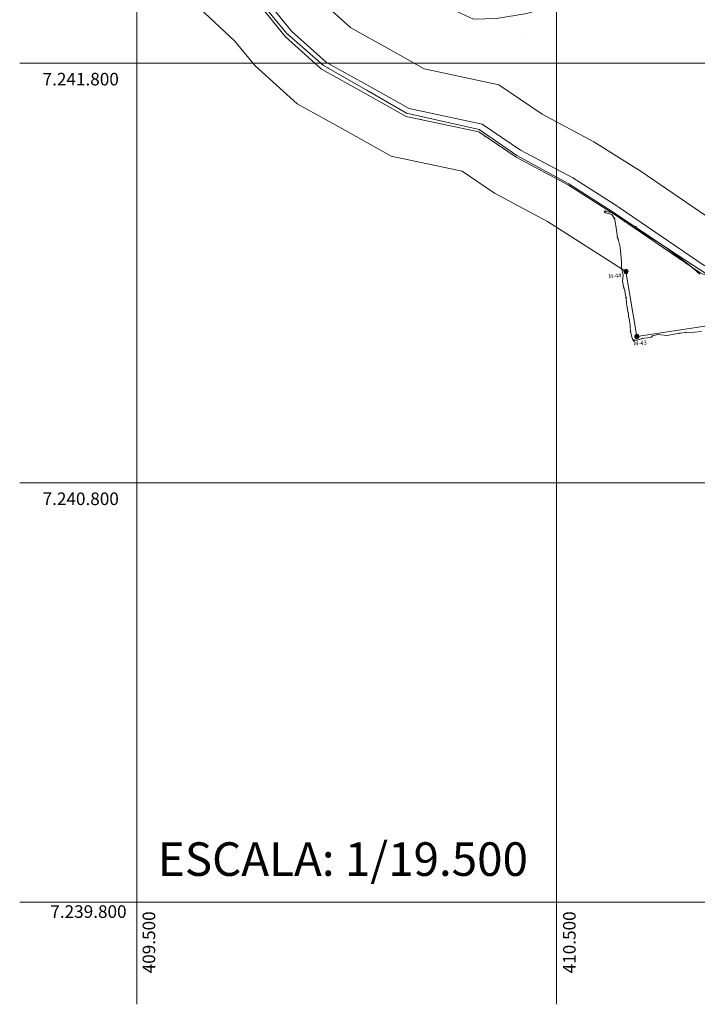
# Model space of a CAD drawing. Extents: x -19288 to 83657, y -2543 to 52361.
# Drawn here: x -17389 to -15774, y -2543 to -197 of the extents above; entities that cross this region are included whole.
import ezdxf

# ---------------------------------------------------------------- set-up
doc = ezdxf.new("R2010")
doc.units = 0
doc.layers.get('0').update_dxf_attribs({"linetype": 'CONTINUOUS', "lineweight": 15})
doc.layers.add('TRKATTRIBS', color=3, linetype='CONTINUOUS')
doc.styles.get("Standard").update_dxf_attribs({"font": 'ISOCP'})

# ---------------------------------------------------------------- blocks, each defined once
blk = doc.blocks.new('TRACKPOINT')
at = {"layer": 'TRKATTRIBS'}
blk.add_circle((0, 0), 0.1, dxfattribs=at)
at = {"layer": 'TRKATTRIBS', "flags": 1}
for tag in ['TrackName', 'Time', 'Altitude', 'Position', 'Depth', 'LegLength', 'LegTime', 'LegSpeed', 'LegCourse']:
    blk.add_attdef(tag, (0, 0), '', height=1, dxfattribs=at)

msp = doc.modelspace()

# ---------------------------------------------------------------- hatches: boundary and pattern name
at = {"linetype": 'Continuous'}
h = msp.add_hatch(color=7, dxfattribs=at)
h.dxf.hatch_style = 1
edge = h.paths.add_edge_path()
edge.add_arc((-15943.89318, -796.6286), 5.05533, 0, 360)
h = msp.add_hatch(color=7, dxfattribs=at)
h.dxf.hatch_style = 1
edge = h.paths.add_edge_path()
edge.add_arc((-15917.73974, -951.95278), 5.05533, 0, 360)

# ---------------------------------------------------------------- linework, layer by layer
at = {"color": 8, "linetype": 'Continuous'}
for p, q in [((-17109.83369, -2543.18167), (-17109.83369, 1187.41261)), ((-16109.83369, -2543.18167), (-16109.83369, 1187.41261)), ((-17389.09368, -300.15021), (-11609.83369, -300.15021)), ((-17389.09368, -1300.15021), (-11609.83369, -1300.15021)), ((-17389.09368, -2300.15021), (-12701.76137, -2300.15021)), ((-17389.09368, -2300.15021), (-11609.83369, -2300.15021))]:
    msp.add_line(p, q, dxfattribs=at)
at = {"color": 7, "linetype": 'Continuous', "elevation": 1001.355}
for points in [[(-16503.05248, 73.75883), (-16502.44168, 68.64188), (-16134.37832, 98.15), (-16121.78758, -164.42602), (-16180.57642, -182.34259), (-16252.4735, -194.27676), (-16307.43797, -195.18488), (-16359.23685, -172.03386), (-16438.56647, -133.11905), (-16536.7047, -110.24419), (-16651.59428, -94.35417), (-16699.37975, -99.23491), (-16711.12118, -102.47605), (-16668.53598, -154.56721), (-16599.49341, -216.55125), (-16505.55637, -268.53786), (-16425.02622, -313.64632), (-16247.09967, -351.82529), (-16143.47793, -421.59251), (-16020.23152, -487.4869), (-15907.95302, -558.81825), (-15709.44164, -694.28943)], [(-15494.39728, -887.47672), (-15917.73974, -951.95278), (-15943.89318, -796.6286), (-16131.23854, -677.60674), (-16257.0699, -610.33029), (-16334.75859, -558.02346), (-16503.60713, -521.79242), (-16612.57751, -460.75335), (-16727.87599, -396.94489), (-16828.12718, -306.94283), (-16877.18021, -246.94009), (-16971.93029, -159.11868), (-16781.04975, -85.66255), (-16763.79825, 79.32201)], [(-15973.82766, -659.13673), (-16080.7808, -591.18863), (-16205.43718, -524.54039), (-16294.91363, -464.29702), (-16467.88853, -427.18055), (-16563.93154, -373.38268), (-16669.52027, -314.94778), (-16755.58573, -237.68119), (-16804.13331, -178.29671), (-16822.01361, -161.72392)], [(-15963.10285, -642.25543), (-16070.68926, -573.90501), (-16195.11064, -507.38241), (-16286.94464, -445.55173), (-16460.74482, -408.25818), (-16554.20234, -355.90854), (-16657.84913, -298.54836), (-16741.07744, -223.82886), (-16789.52393, -164.56804), (-16808.41796, -147.05564)], [(-15962.82841, -642.43618), (-15757.53622, -782.53484), (-15712.42843, -801.56183), (-15688.1122, -811.23069), (-15323.54651, -774.62832)], [(-15974.1021, -658.95598), (-15767.15513, -800.18392), (-15720.01067, -820.07001), (-15690.96855, -831.61801), (-15452.40025, -807.94953), (-15449.30408, -807.35492)]]:
    msp.add_lwpolyline(points, dxfattribs=at)
at = {"color": 8, "linetype": 'Continuous'}
for points in [[(-16810.83369, -159.15021, 987.89), (-16752.83369, -229.15021, 989.81), (-16664.83369, -306.15021, 986.93), (-16557.83369, -367.15021, 984.05), (-16466.83369, -419.15021, 977.32), (-16293.83369, -458.15021, 966.74), (-16203.83369, -520.15021, 961.46), (-16079.83369, -588.15021, 954.73), (-15976.83369, -654.15021, 951.36), (-15839.83369, -745.15021, 948), (-15714.83369, -827.15021, 943.19)], [(-15763.83369, -940.15021, 972.99), (-15780.83369, -941.15021, 972.51), (-15800.83369, -942.15021, 977.32), (-15815.83369, -944.15021, 978.28), (-15828.83369, -946.15021, 979.24), (-15832.83369, -947.15021, 979.72), (-15845.83369, -949.15021, 981.16), (-15867.83369, -947.15021, 982.6), (-15880.83369, -950.15021, 987.41), (-15883.83369, -953.15021, 988.85), (-15886.83369, -954.15021, 988.85), (-15904.83369, -956.15021, 988.85), (-15917.83369, -960.15021, 990.78), (-15923.83369, -960.15021, 990.78), (-15925.83369, -959.15021, 990.78), (-15924.83369, -960.15021, 989.81), (-15924.83369, -963.15021, 986.93), (-15926.83369, -961.15021, 987.41), (-15929.83369, -953.15021, 987.89), (-15932.83369, -940.15021, 985.01), (-15933.83369, -927.15021, 983.57), (-15933.83369, -924.15021, 983.09), (-15935.83369, -914.15021, 982.12), (-15935.83369, -912.15021, 982.12), (-15937.83369, -905.15021, 981.64), (-15937.83369, -897.15021, 981.16), (-15939.83369, -892.15021, 981.16), (-15941.83369, -877.15021, 978.28), (-15942.83369, -874.15021, 976.84), (-15943.83369, -859.15021, 975.39), (-15945.83369, -850.15021, 974.91), (-15946.83369, -841.15021, 973.47), (-15948.83369, -836.15021, 973.47), (-15951.83369, -820.15021, 973.95), (-15950.83369, -806.15021, 972.03), (-15954.83369, -787.15021, 971.07), (-15954.83369, -773.15021, 971.07), (-15955.83369, -756.15021, 970.59), (-15957.83369, -739.15021, 971.55), (-15962.83369, -720.15021, 975.39), (-15963.83369, -716.15021, 975.39), (-15965.83369, -704.15021, 975.88), (-15966.83369, -698.15021, 975.39), (-15970.83369, -673.15021, 971.55), (-15971.83369, -667.15021, 972.03), (-15970.83369, -672.15021, 970.11), (-15977.83369, -661.15021, 970.11), (-15992.83369, -657.15021, 971.55), (-15994.83369, -655.15021, 971.07), (-15994.83369, -655.15021, 971.55), (-15993.83369, -652.15021, 972.03), (-15994.83369, -654.15021, 972.03), (-15994.83369, -653.15021, 972.51), (-15979.83369, -656.15021, 970.59), (-15974.83369, -656.15021, 970.11), (-15955.83369, -671.15021, 968.18), (-15949.83369, -674.15021, 966.74), (-15946.83369, -678.15021, 965.78), (-15937.83369, -683.15021, 964.82), (-15918.83369, -696.15021, 965.78), (-15900.83369, -707.15021, 966.26), (-15876.83369, -721.15021, 970.11), (-15861.83369, -731.15021, 971.07), (-15843.83369, -743.15021, 973.47), (-15825.83369, -757.15021, 973.95), (-15813.83369, -766.15021, 973.47), (-15811.83369, -767.15021, 972.99), (-15792.83369, -782.15021, 970.11), (-15767.83369, -803.15021, 965.3)]]:
    msp.add_polyline3d(points, dxfattribs=at)
at = {"color": 7, "linetype": 'Continuous'}
for centre in [(-15943.89318, -796.6286, 1001.355), (-15917.73974, -951.95278, 1001.355)]:
    msp.add_circle(centre, 5.05533, dxfattribs=at)

# ---------------------------------------------------------------- block references
for p in [(-16752.83369, -229.15021, 989.81), (-16748.83369, -229.15021, 983.57), (-16180.83369, -229.15021, 935.5), (-16664.83369, -306.15021, 986.93), (-16654.83369, -311.15021, 981.64), (-16560.83369, -365.15021, 980.2), (-16557.83369, -367.15021, 984.05), (-16466.83369, -419.15021, 977.32), (-16445.83369, -431.15021, 977.8), (-16432.83369, -434.15021, 977.8), (-16293.83369, -458.15021, 966.74), (-16280.83369, -475.15021, 974.43), (-16203.83369, -520.15021, 961.46), (-16181.83369, -545.15021, 971.55), (-16079.83369, -588.15021, 954.73), (-16042.83369, -616.15021, 968.18), (-15994.83369, -653.15021, 972.51), (-15994.83369, -654.15021, 972.03), (-15994.83369, -655.15021, 971.07), (-15994.83369, -655.15021, 971.55), (-15993.83369, -652.15021, 972.03), (-15979.83369, -656.15021, 970.59), (-15976.83369, -654.15021, 951.36), (-15974.83369, -656.15021, 970.11), (-15992.83369, -657.15021, 971.55), (-15977.83369, -661.15021, 970.11), (-15971.83369, -667.15021, 972.03), (-15970.83369, -672.15021, 970.11), (-15970.83369, -673.15021, 971.55), (-15955.83369, -671.15021, 968.18), (-15949.83369, -674.15021, 966.74), (-15946.83369, -678.15021, 965.78), (-15966.83369, -698.15021, 975.39), (-15937.83369, -683.15021, 964.82), (-15919.83369, -689.15021, 965.78), (-15918.83369, -696.15021, 965.78), (-15965.83369, -704.15021, 975.88), (-15963.83369, -716.15021, 975.39), (-15962.83369, -720.15021, 975.39), (-15900.83369, -707.15021, 966.26), (-15876.83369, -721.15021, 970.11), (-15957.83369, -739.15021, 971.55), (-15861.83369, -731.15021, 971.07), (-15843.83369, -743.15021, 973.47), (-15839.83369, -745.15021, 948), (-15955.83369, -756.15021, 970.59), (-15954.83369, -773.15021, 971.07), (-15825.83369, -757.15021, 973.95), (-15813.83369, -766.15021, 973.47), (-15811.83369, -767.15021, 972.99), (-15954.83369, -787.15021, 971.07), (-15792.83369, -782.15021, 970.11), (-15778.83369, -791.15021, 961.46), (-15951.83369, -820.15021, 973.95), (-15950.83369, -806.15021, 972.03), (-15948.83369, -836.15021, 973.47), (-15946.83369, -841.15021, 973.47), (-15945.83369, -850.15021, 974.91), (-15943.83369, -859.15021, 975.39), (-15942.83369, -874.15021, 976.84), (-15941.83369, -877.15021, 978.28), (-15939.83369, -892.15021, 981.16), (-15937.83369, -897.15021, 981.16), (-15937.83369, -905.15021, 981.64), (-15935.83369, -912.15021, 982.12), (-15935.83369, -914.15021, 982.12), (-15933.83369, -924.15021, 983.09), (-15933.83369, -927.15021, 983.57), (-15932.83369, -940.15021, 985.01), (-15929.83369, -953.15021, 987.89), (-15926.83369, -961.15021, 987.41), (-15925.83369, -959.15021, 990.78), (-15924.83369, -960.15021, 989.81), (-15923.83369, -960.15021, 990.78), (-15917.83369, -960.15021, 990.78), (-15904.83369, -956.15021, 988.85), (-15886.83369, -954.15021, 988.85), (-15883.83369, -953.15021, 988.85), (-15880.83369, -950.15021, 987.41), (-15867.83369, -947.15021, 982.6), (-15845.83369, -949.15021, 981.16), (-15832.83369, -947.15021, 979.72), (-15828.83369, -946.15021, 979.24), (-15815.83369, -944.15021, 978.28), (-15800.83369, -942.15021, 977.32), (-15780.83369, -941.15021, 972.51), (-15924.83369, -963.15021, 986.93)]:
    msp.add_blockref('TRACKPOINT', p, dxfattribs=at)

# ---------------------------------------------------------------- texts
at = {"color": 1, "linetype": 'Continuous'}
for s, p in [('7.241.800', (-17334.50299, -353.46861)), ('7.240.800', (-17334.50299, -1353.46861)), ('7.239.800', (-17316.06693, -2337.20259))]:
    msp.add_text(s, height=30, dxfattribs=at).set_placement(p)
at = {"color": 7, "linetype": 'Continuous'}
for s, p in [('M-44', (-15985.53042, -813.16186, 1001.355)), ('M-43', (-15924.99234, -973.25018, 1001.355))]:
    msp.add_text(s, height=10, rotation=3.74527778, dxfattribs=at).set_placement(p)
at = {"color": 1, "linetype": 'Continuous'}
for s, p in [('409.500', (-17066.03377, -2469.39657)), ('410.500', (-16063.87406, -2469.39657))]:
    msp.add_text(s, height=30, rotation=90, dxfattribs=at).set_placement(p)
at = {"linetype": 'Continuous', "insert": (-17059.83369, -2157.15021), "char_height": 80, "width": 3578, "attachment_point": 1}
msp.add_mtext('ESCALA: 1/19.500', dxfattribs=at)

doc.saveas('drawing.dxf')
